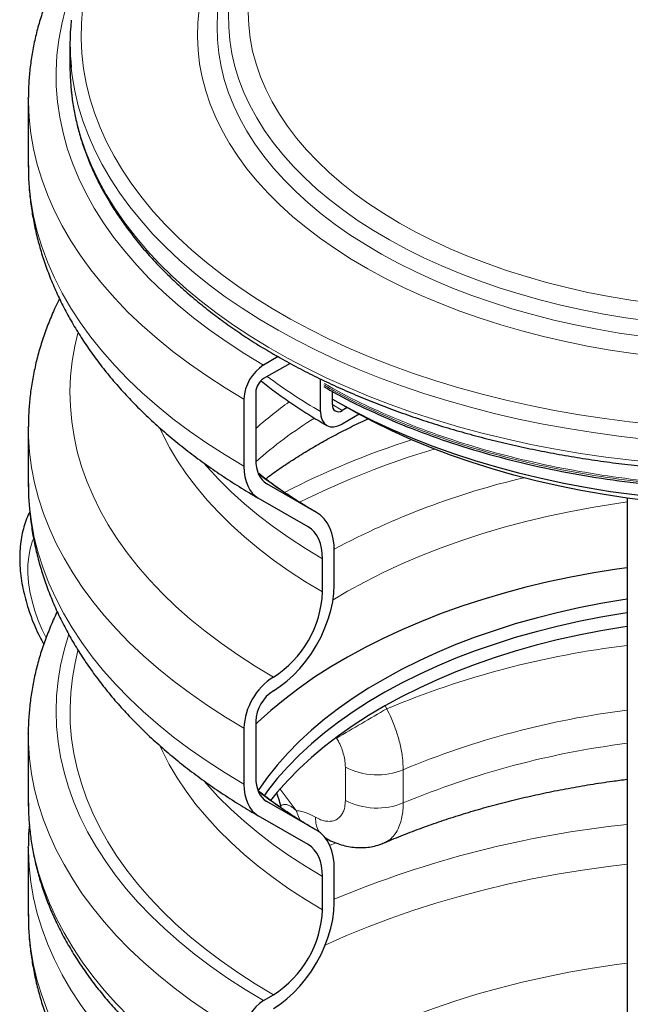
# Model space of a CAD drawing. Units: millimetres. Extents: x 0 to 1277, y 0 to 297.
# Drawn here: x 167 to 189, y 194 to 229 of the extents above; entities that cross this region are included whole.
import ezdxf

# ---------------------------------------------------------------- set-up
doc = ezdxf.new("R2010")
doc.units = ezdxf.units.MM
doc.linetypes.add('SLD-Solid', pattern=[0])

msp = doc.modelspace()

# ---------------------------------------------------------------- linework, layer by layer
at = {"color": 7, "linetype": 'SLD-Solid', "lineweight": 25}
for p, q in [((168.472, 228.269), (168.472, 227.452)), ((166.972, 226.309), (166.972, 226.343)), ((166.972, 226.309), (166.972, 223.888)), ((175.961, 217.017), (175.441, 216.716)), ((176.393, 216.776), (175.441, 216.226)), ((177.491, 215.042), (177.491, 216.213)), ((175.158, 215.737), (175.158, 213.316)), ((177.916, 215.287), (177.916, 215.75)), ((174.734, 215.492), (174.734, 213.071)), ((177.948, 215.472), (178.444, 215.186)), ((178.446, 215.185), (178.269, 215.083)), ((178.876, 214.944), (178.269, 214.593)), ((166.972, 214.469), (166.972, 214.486)), ((166.972, 214.469), (166.972, 212.457)), ((177.344, 211.411), (175.551, 212.446)), ((177.044, 210.891), (175.251, 211.926)), ((188.521, 211.93), (188.521, 135.464)), ((177.562, 208.551), (177.562, 209.747)), ((177.986, 208.796), (177.986, 209.991)), ((175.158, 203.897), (175.158, 201.884)), ((166.972, 203.446), (166.972, 203.458)), ((166.972, 203.446), (166.972, 200.996)), ((174.734, 203.652), (174.734, 201.639)), ((177.344, 199.979), (175.551, 201.015)), ((177.044, 199.46), (175.251, 200.495)), ((166.972, 199.363), (166.972, 199.398)), ((166.972, 199.363), (166.972, 196.943)), ((177.986, 197.364), (177.986, 198.56)), ((177.562, 197.119), (177.562, 198.315)), ((175.441, 193.853), (175.794, 194.057))]:
    msp.add_line(p, q, dxfattribs=at)
at = {"color": 8, "linetype": 'SLD-Solid', "lineweight": 18}
for p, q in [((177.916, 215.292), (178.269, 215.083)), ((168.009, 207.837), (167.997, 207.878)), ((179.876, 204.347), (179.817, 204.448)), ((178.384, 202.247), (178.384, 201.051)), ((180.465, 200.961), (180.465, 202.157)), ((176.614, 200.685), (176.032, 201.459)), ((177.818, 199.435), (178.037, 199.53))]:
    msp.add_line(p, q, dxfattribs=at)
at = {"color": 8, "linetype": 'SLD-Solid', "lineweight": 18, "flags": 128}
for points in [[(176.077, 238.637), (175.431, 238.25), (174.811, 237.849), (174.218, 237.435), (173.653, 237.008), (173.115, 236.569), (172.607, 236.118), (172.129, 235.657), (171.681, 235.186), (171.265, 234.705), (170.88, 234.216), (170.528, 233.718), (170.209, 233.213), (169.923, 232.702), (169.671, 232.184), (169.452, 231.662), (169.269, 231.135), (169.119, 230.604), (169.005, 230.071), (168.926, 229.535), (168.882, 228.998), (168.873, 228.461), (168.9, 227.924), (168.961, 227.387), (169.058, 226.853), (169.19, 226.321), (169.356, 225.792), (169.557, 225.267), (169.792, 224.747), (170.062, 224.232), (170.364, 223.724), (170.7, 223.223), (171.069, 222.729), (171.469, 222.244), (171.901, 221.768), (172.364, 221.302), (172.858, 220.846), (173.38, 220.401), (173.932, 219.968), (174.511, 219.547), (175.118, 219.14), (175.751, 218.745), (176.409, 218.365), (177.092, 218), (177.799, 217.65), (178.527, 217.315), (179.277, 216.997), (180.048, 216.695), (180.838, 216.41), (181.645, 216.143), (182.47, 215.893), (183.311, 215.662), (184.166, 215.45), (185.034, 215.256), (185.914, 215.081), (186.806, 214.925), (187.707, 214.79), (188.616, 214.674), (189.532, 214.577), (190.453, 214.501), (191.379, 214.446), (192.309, 214.41), (193.239, 214.395), (194.17, 214.4), (195.1, 214.425), (196.028, 214.471), (196.952, 214.537), (197.871, 214.623), (198.784, 214.729), (199.689, 214.855), (200.585, 215.001), (201.471, 215.166), (202.346, 215.35), (203.208, 215.554), (204.056, 215.776), (204.888, 216.016), (205.705, 216.274), (206.504, 216.55), (207.284, 216.844), (208.044, 217.154), (208.784, 217.48), (209.501, 217.823), (210.196, 218.181), (210.867, 218.554), (211.513, 218.941), (212.133, 219.342), (212.726, 219.756), (213.291, 220.183), (213.829, 220.622), (214.337, 221.072), (214.815, 221.534), (215.263, 222.005), (215.679, 222.486), (216.064, 222.975), (216.416, 223.473), (216.735, 223.978), (217.021, 224.489), (217.273, 225.006), (217.492, 225.529), (217.675, 226.056), (217.825, 226.586), (217.939, 227.12), (218.018, 227.655), (218.062, 228.192), (218.071, 228.73), (218.044, 229.267), (217.983, 229.803), (217.886, 230.338), (217.754, 230.87), (217.588, 231.399), (217.387, 231.924), (217.152, 232.444), (216.882, 232.958), (216.58, 233.467), (216.244, 233.968), (215.875, 234.461), (215.475, 234.947), (215.043, 235.423), (214.58, 235.889), (214.086, 236.345), (213.564, 236.79), (213.012, 237.223), (212.433, 237.643), (211.826, 238.051), (211.193, 238.445), (210.535, 238.825), (209.852, 239.191), (209.145, 239.541), (208.417, 239.876), (207.667, 240.194), (206.896, 240.496), (206.106, 240.781), (205.299, 241.048), (204.474, 241.297), (203.633, 241.528), (202.778, 241.741), (201.91, 241.935), (201.03, 242.11), (200.138, 242.265), (199.237, 242.401), (198.328, 242.517), (197.412, 242.613), (196.491, 242.689), (195.564, 242.745), (194.635, 242.781), (193.705, 242.796), (192.774, 242.791), (191.844, 242.765), (190.916, 242.72), (189.992, 242.654), (189.073, 242.568), (188.16, 242.462), (187.255, 242.336), (186.359, 242.19), (185.473, 242.025), (184.598, 241.841), (183.736, 241.637), (182.888, 241.415), (182.056, 241.175), (181.239, 240.916), (180.44, 240.64), (179.66, 240.347), (178.9, 240.037), (178.16, 239.71), (177.443, 239.368), (176.748, 239.01), (176.077, 238.637)], [(210.942, 233.899), (210.986, 233.844), (211.316, 233.407), (211.613, 232.963), (211.877, 232.512), (212.107, 232.055), (212.304, 231.593), (212.466, 231.126), (212.593, 230.656), (212.685, 230.183), (212.743, 229.708), (212.765, 229.232), (212.751, 228.756), (212.703, 228.281), (212.619, 227.808), (212.501, 227.336), (212.348, 226.869), (212.16, 226.405), (211.938, 225.947), (211.682, 225.494), (211.393, 225.048), (211.072, 224.61), (210.718, 224.18), (210.333, 223.759), (209.916, 223.348), (209.47, 222.948), (208.995, 222.559), (208.491, 222.182), (207.96, 221.818), (207.403, 221.467), (206.819, 221.131), (206.212, 220.809), (205.581, 220.502), (204.928, 220.211), (204.255, 219.937), (203.561, 219.68), (202.849, 219.439), (202.12, 219.217), (201.376, 219.013), (200.616, 218.827), (199.844, 218.66), (199.06, 218.513), (198.266, 218.385), (197.463, 218.276), (196.653, 218.188), (195.837, 218.119), (195.017, 218.071), (194.193, 218.043), (193.369, 218.035), (192.545, 218.048), (191.722, 218.081), (190.903, 218.134), (190.088, 218.208), (189.279, 218.301), (188.479, 218.415), (187.687, 218.548), (186.906, 218.7), (186.137, 218.872), (185.381, 219.062), (184.64, 219.271), (183.915, 219.498), (183.208, 219.742), (182.519, 220.004), (181.85, 220.283), (181.203, 220.577), (180.578, 220.888), (179.976, 221.214), (179.4, 221.554), (178.849, 221.908), (178.324, 222.275), (177.827, 222.655), (177.359, 223.047), (176.921, 223.45), (176.512, 223.864), (176.135, 224.287), (175.789, 224.719), (175.475, 225.159), (175.195, 225.607), (174.947, 226.061), (174.734, 226.521), (174.555, 226.985), (174.41, 227.454), (174.3, 227.926), (174.226, 228.4), (174.186, 228.875), (174.182, 229.351), (174.212, 229.827), (174.278, 230.301), (174.379, 230.774), (174.515, 231.243), (174.686, 231.709), (174.891, 232.17), (175.13, 232.626), (175.402, 233.075), (175.707, 233.517), (176.045, 233.951), (176.415, 234.377), (176.816, 234.793), (177.247, 235.199), (177.708, 235.593), (178.197, 235.976), (178.715, 236.347), (179.259, 236.704), (179.83, 237.048), (179.83, 237.048)], [(180.33, 236.999), (179.769, 236.661), (179.234, 236.309), (178.727, 235.944), (178.247, 235.566), (177.797, 235.177), (177.376, 234.777), (176.986, 234.366), (176.628, 233.946), (176.301, 233.518), (176.007, 233.082), (175.746, 232.638), (175.519, 232.189), (175.327, 231.734), (175.169, 231.275), (175.045, 230.812), (174.957, 230.347), (174.904, 229.88), (174.886, 229.412), (174.904, 228.944), (174.957, 228.477), (175.045, 228.011), (175.169, 227.549), (175.327, 227.09), (175.519, 226.635), (175.746, 226.186), (176.007, 225.742), (176.301, 225.306), (176.628, 224.877), (176.986, 224.458), (177.376, 224.047), (177.797, 223.647), (178.247, 223.258), (178.727, 222.88), (179.234, 222.515), (179.769, 222.163), (180.33, 221.825), (180.916, 221.501), (181.525, 221.193), (182.158, 220.9), (182.812, 220.623), (183.486, 220.363), (184.179, 220.12), (184.89, 219.895), (185.617, 219.688), (186.36, 219.499), (187.115, 219.33), (187.883, 219.179), (188.662, 219.048), (189.449, 218.937), (190.245, 218.846), (191.046, 218.774), (191.852, 218.723), (192.661, 218.693), (193.472, 218.683), (194.283, 218.693), (195.092, 218.723), (195.898, 218.774), (196.699, 218.846), (197.495, 218.937), (198.282, 219.048), (199.061, 219.179), (199.829, 219.33), (200.584, 219.499), (201.327, 219.688), (202.054, 219.895), (202.765, 220.12), (203.458, 220.363), (204.132, 220.623), (204.786, 220.9), (205.419, 221.193), (206.028, 221.501), (206.614, 221.825), (207.175, 222.163), (207.71, 222.515), (208.217, 222.88), (208.697, 223.258), (209.147, 223.647), (209.568, 224.047), (209.958, 224.458), (210.316, 224.877), (210.643, 225.306), (210.937, 225.742), (211.198, 226.186), (211.424, 226.635), (211.617, 227.09), (211.775, 227.549), (211.899, 228.011), (211.987, 228.477), (212.04, 228.944), (212.058, 229.412), (212.04, 229.88), (211.987, 230.347), (211.899, 230.812), (211.775, 231.275), (211.617, 231.734), (211.424, 232.189), (211.198, 232.638), (210.937, 233.082), (210.735, 233.388)], [(210.68, 234.936), (210.692, 234.924), (211.133, 234.505), (211.544, 234.076), (211.923, 233.638), (212.271, 233.19), (212.586, 232.735), (212.867, 232.272), (213.115, 231.803), (213.33, 231.329), (213.509, 230.849), (213.654, 230.366), (213.765, 229.88), (213.84, 229.392), (213.879, 228.902), (213.884, 228.411), (213.853, 227.921), (213.787, 227.433), (213.685, 226.946), (213.549, 226.462), (213.378, 225.982), (213.172, 225.506), (212.932, 225.035), (212.659, 224.571), (212.353, 224.114), (212.013, 223.664), (211.642, 223.223), (211.239, 222.792), (210.805, 222.37), (210.342, 221.959), (209.849, 221.56), (209.328, 221.173), (208.779, 220.798), (208.204, 220.437), (207.604, 220.091), (206.979, 219.759), (206.33, 219.442), (205.659, 219.141), (204.968, 218.857), (204.256, 218.589), (203.525, 218.339), (202.778, 218.106), (202.014, 217.892), (201.235, 217.696), (200.443, 217.519), (199.639, 217.361), (198.824, 217.223), (198, 217.104), (197.168, 217.005), (196.329, 216.927), (195.486, 216.868), (194.639, 216.83), (193.791, 216.812), (192.941, 216.814), (192.093, 216.837), (191.247, 216.881), (190.404, 216.944), (189.568, 217.028), (188.737, 217.132), (187.915, 217.255), (187.103, 217.399), (186.302, 217.561), (185.513, 217.743), (184.738, 217.944), (183.978, 218.163), (183.234, 218.4), (182.508, 218.654), (181.802, 218.926), (181.115, 219.215), (180.45, 219.52), (179.807, 219.84), (179.188, 220.176), (178.594, 220.526), (178.025, 220.891), (177.483, 221.268), (176.969, 221.658), (176.483, 222.061), (176.027, 222.474), (175.601, 222.899), (175.206, 223.333), (174.843, 223.776), (174.512, 224.227), (174.213, 224.687), (173.948, 225.152), (173.717, 225.624), (173.52, 226.101), (173.358, 226.582), (173.23, 227.067), (173.138, 227.555), (173.08, 228.044), (173.058, 228.534), (173.071, 229.024), (173.12, 229.514), (173.204, 230.002), (173.323, 230.487), (173.476, 230.97), (173.665, 231.448), (173.887, 231.921), (174.144, 232.388), (174.434, 232.849), (174.757, 233.303), (175.112, 233.748), (175.5, 234.184), (175.918, 234.611), (176.367, 235.028), (176.845, 235.433), (177.352, 235.826), (177.887, 236.207), (178.449, 236.575), (179.037, 236.929), (179.037, 236.929)], [(179.535, 236.878), (179.246, 236.708), (178.684, 236.354), (178.148, 235.988), (177.639, 235.609), (177.159, 235.217), (176.707, 234.815), (176.285, 234.401), (175.894, 233.978), (175.534, 233.546), (175.206, 233.105), (174.91, 232.657), (174.648, 232.201), (174.419, 231.74), (174.223, 231.274), (174.062, 230.803), (173.936, 230.329), (173.844, 229.853), (173.787, 229.374), (173.765, 228.894), (173.778, 228.415), (173.826, 227.936), (173.91, 227.459), (174.027, 226.984), (174.18, 226.512), (174.367, 226.045), (174.587, 225.582), (174.842, 225.126), (175.129, 224.675), (175.449, 224.233), (175.801, 223.798), (176.185, 223.373), (176.599, 222.957), (177.043, 222.551), (177.516, 222.157), (178.018, 221.775), (178.547, 221.405), (179.103, 221.048), (179.685, 220.706), (180.29, 220.377), (180.92, 220.064), (181.571, 219.766), (182.244, 219.485), (182.937, 219.22), (183.648, 218.972), (184.377, 218.742), (185.122, 218.529), (185.882, 218.335), (186.656, 218.16), (187.441, 218.004), (188.238, 217.866), (189.043, 217.749), (189.857, 217.651), (190.677, 217.573), (191.502, 217.515), (192.33, 217.477), (193.16, 217.459), (193.991, 217.462), (194.821, 217.485), (195.649, 217.527), (196.473, 217.591), (197.291, 217.674), (198.103, 217.776), (198.906, 217.899), (199.7, 218.041), (200.483, 218.202), (201.253, 218.382), (202.009, 218.581), (202.75, 218.798), (203.475, 219.032), (204.182, 219.285), (204.87, 219.554), (205.537, 219.839), (206.184, 220.141), (206.807, 220.458), (207.407, 220.79)], [(168.995, 231.254), (168.951, 231.165), (168.703, 230.625), (168.491, 230.08), (168.314, 229.53), (168.174, 228.977), (168.071, 228.421), (168.004, 227.863), (167.974, 227.304), (167.98, 226.745), (168.024, 226.187), (168.104, 225.63), (168.221, 225.075), (168.374, 224.523), (168.563, 223.975), (168.788, 223.431), (169.049, 222.892), (169.345, 222.36), (169.676, 221.835), (170.041, 221.317), (170.44, 220.808), (170.872, 220.307), (171.337, 219.817), (171.834, 219.337), (172.361, 218.868), (172.92, 218.411), (173.508, 217.967), (174.124, 217.536), (174.769, 217.119), (175.441, 216.716)], [(218.428, 227.416), (218.372, 226.981), (218.271, 226.441), (218.134, 225.904), (217.963, 225.37), (217.756, 224.84), (217.516, 224.315), (217.241, 223.796), (216.933, 223.283), (216.591, 222.777), (216.217, 222.279), (215.811, 221.789), (215.373, 221.309), (214.904, 220.838), (214.405, 220.378), (213.876, 219.929), (213.318, 219.492), (212.732, 219.067), (212.119, 218.656), (211.479, 218.257), (210.814, 217.873), (210.124, 217.504), (209.411, 217.15), (208.675, 216.812), (207.918, 216.49), (207.141, 216.185), (206.343, 215.896), (205.528, 215.626), (204.696, 215.373), (203.848, 215.138), (202.985, 214.922), (202.108, 214.725), (201.22, 214.547), (200.32, 214.389), (199.411, 214.25), (198.493, 214.131), (197.569, 214.032), (196.638, 213.953), (195.703, 213.894), (194.765, 213.856), (193.825, 213.838), (192.884, 213.841), (191.944, 213.864), (191.007, 213.907), (190.073, 213.971), (189.144, 214.054), (188.221, 214.159), (187.305, 214.283), (186.398, 214.426), (185.501, 214.59), (184.615, 214.773), (183.742, 214.974), (182.883, 215.195), (182.038, 215.434), (181.21, 215.692), (180.399, 215.967), (179.607, 216.259), (178.834, 216.569), (178.083, 216.895), (177.352, 217.237), (176.645, 217.595), (175.961, 217.968), (175.303, 218.356), (174.67, 218.757), (174.063, 219.172), (173.484, 219.6), (172.933, 220.04), (172.412, 220.492), (171.92, 220.955), (171.459, 221.428), (171.029, 221.911), (170.63, 222.403), (170.264, 222.903), (169.931, 223.411), (169.631, 223.925), (169.365, 224.446), (169.133, 224.972), (168.935, 225.503), (168.772, 226.038), (168.645, 226.576), (168.552, 227.116), (168.516, 227.415)], [(168.517, 226.583), (168.519, 226.57), (168.594, 226.029), (168.704, 225.49), (168.85, 224.954), (169.03, 224.421), (169.245, 223.892), (169.494, 223.368), (169.777, 222.851), (170.093, 222.339), (170.443, 221.835), (170.825, 221.339), (171.24, 220.852), (171.685, 220.374), (172.162, 219.906), (172.669, 219.448), (173.205, 219.002), (173.77, 218.568), (174.363, 218.147), (174.983, 217.738), (175.629, 217.344), (176.3, 216.963), (176.996, 216.598), (177.715, 216.248), (178.456, 215.913), (179.218, 215.596), (180.001, 215.294), (180.803, 215.01), (181.622, 214.744), (182.459, 214.496), (183.311, 214.266), (184.177, 214.055), (185.057, 213.862), (185.948, 213.689), (186.85, 213.535), (187.762, 213.402), (188.681, 213.287), (189.608, 213.193), (190.539, 213.12), (191.475, 213.066), (192.414, 213.033), (193.354, 213.02), (194.295, 213.028), (195.234, 213.056), (196.171, 213.104), (197.104, 213.173), (198.032, 213.262), (198.953, 213.371), (199.867, 213.5), (200.771, 213.649), (201.666, 213.817), (202.548, 214.005), (203.418, 214.211), (204.274, 214.437), (205.114, 214.68), (205.938, 214.942), (206.744, 215.222), (207.532, 215.519), (208.299, 215.832), (209.046, 216.163), (209.771, 216.509), (210.472, 216.87), (211.15, 217.247)], [(174.734, 215.492), (174.053, 215.899), (173.399, 216.321), (172.773, 216.757), (172.175, 217.205), (171.606, 217.666), (171.067, 218.139), (170.559, 218.623), (170.082, 219.118), (169.637, 219.622), (169.225, 220.136), (168.846, 220.658), (168.501, 221.188), (168.19, 221.725), (167.913, 222.268), (167.672, 222.816), (167.466, 223.37), (167.295, 223.927), (167.16, 224.488), (167.062, 225.051), (166.999, 225.616), (166.973, 226.182), (166.972, 226.309)], [(166.972, 223.888), (166.973, 223.761), (166.999, 223.196), (167.062, 222.631), (167.16, 222.067), (167.295, 221.507), (167.466, 220.949), (167.672, 220.396), (167.913, 219.847), (168.19, 219.304), (168.501, 218.767), (168.846, 218.238), (169.225, 217.715), (169.637, 217.202), (170.082, 216.697), (170.559, 216.203), (171.067, 215.719), (171.606, 215.246), (172.175, 214.785), (172.773, 214.336), (173.399, 213.9), (174.053, 213.479), (174.734, 213.071)], [(175.794, 205.489), (175.142, 205.88), (174.515, 206.285), (173.915, 206.704), (173.343, 207.135), (172.799, 207.578), (172.285, 208.033), (171.8, 208.499), (171.347, 208.975), (170.924, 209.46), (170.534, 209.955), (170.176, 210.457), (169.851, 210.967), (169.56, 211.483), (169.302, 212.006), (169.079, 212.533), (168.89, 213.065), (168.736, 213.601), (168.617, 214.14), (168.534, 214.681), (168.485, 215.224), (168.472, 215.767), (168.495, 216.31), (168.553, 216.852), (168.646, 217.393), (168.757, 217.867)], [(174.734, 203.652), (174.065, 204.052), (173.422, 204.466), (172.805, 204.894), (172.216, 205.334), (171.654, 205.786), (171.122, 206.25), (170.619, 206.724), (170.146, 207.209), (169.705, 207.703), (169.294, 208.207), (168.916, 208.718), (168.57, 209.237), (168.257, 209.763), (167.977, 210.296), (167.731, 210.834), (167.519, 211.376), (167.342, 211.923), (167.199, 212.473), (167.09, 213.026), (167.017, 213.58), (166.978, 214.136), (166.972, 214.469)], [(171.708, 214.44), (171.8, 214.244), (172.056, 213.753), (172.345, 213.268), (172.667, 212.79), (173.021, 212.32), (173.407, 211.858), (173.825, 211.405), (174.273, 210.963), (174.751, 210.53), (175.258, 210.109), (175.794, 209.7), (176.357, 209.304), (176.947, 208.92), (177.562, 208.551)], [(177.562, 209.747), (176.947, 210.116), (176.357, 210.5), (175.794, 210.896), (175.258, 211.305), (174.751, 211.726), (174.273, 212.158), (173.825, 212.601), (173.407, 213.054), (173.295, 213.183)], [(166.972, 212.457), (166.976, 212.187), (167.011, 211.628), (167.081, 211.07), (167.187, 210.514), (167.327, 209.961), (167.503, 209.411), (167.713, 208.865), (167.958, 208.324), (168.236, 207.788), (168.549, 207.259), (168.894, 206.736), (169.273, 206.221), (169.684, 205.715), (170.127, 205.218), (170.601, 204.73), (171.105, 204.252), (171.64, 203.786), (172.203, 203.331), (172.795, 202.888), (173.415, 202.459), (174.061, 202.042), (174.734, 201.639)], [(177.943, 208.272), (178.463, 208.577), (179.093, 208.921), (179.746, 209.249), (180.422, 209.562), (181.119, 209.859), (181.836, 210.14), (182.573, 210.403), (183.327, 210.649), (184.098, 210.877), (184.884, 211.087), (185.684, 211.278), (186.498, 211.451), (187.322, 211.604), (188.157, 211.738), (188.521, 211.79)], [(167.156, 210.457), (167.114, 210.35), (167.037, 210.097), (166.986, 209.822), (166.959, 209.529), (166.958, 209.219), (166.983, 208.896), (167.032, 208.563), (167.107, 208.222), (167.205, 207.877), (167.327, 207.53), (167.471, 207.185), (167.609, 206.899)], [(168.424, 207.02), (168.417, 206.999), (168.257, 206.456), (168.132, 205.911), (168.043, 205.363), (167.99, 204.813), (167.972, 204.262), (167.99, 203.712), (168.043, 203.162), (168.132, 202.614), (168.257, 202.068), (168.417, 201.526), (168.611, 200.987), (168.841, 200.452), (169.105, 199.923), (169.403, 199.4), (169.735, 198.884), (170.1, 198.376), (170.497, 197.875), (170.927, 197.384), (171.388, 196.902), (171.881, 196.43), (172.403, 195.97), (172.955, 195.521), (173.535, 195.084), (174.144, 194.66), (174.779, 194.25), (175.441, 193.853)], [(175.794, 194.057), (175.14, 194.45), (174.511, 194.856), (173.909, 195.276), (173.336, 195.709), (172.791, 196.154), (172.275, 196.61), (171.79, 197.078), (171.336, 197.555), (170.913, 198.043), (170.522, 198.539), (170.164, 199.043), (169.839, 199.555), (169.548, 200.073), (169.292, 200.597), (169.069, 201.127), (168.881, 201.661), (168.729, 202.199), (168.612, 202.739), (168.53, 203.282), (168.483, 203.827), (168.473, 204.371), (168.498, 204.916), (168.558, 205.46), (168.654, 206.002), (168.758, 206.439)], [(174.734, 192.628), (174.065, 193.029), (173.422, 193.443), (172.805, 193.87), (172.216, 194.31), (171.654, 194.763), (171.122, 195.226), (170.619, 195.701), (170.147, 196.185), (169.705, 196.68), (169.294, 197.183), (168.916, 197.694), (168.57, 198.214), (168.257, 198.74), (167.977, 199.272), (167.731, 199.81), (167.519, 200.352), (167.342, 200.899), (167.199, 201.449), (167.09, 202.002), (167.017, 202.556), (166.978, 203.112), (166.972, 203.446)], [(171.701, 203.023), (171.786, 202.843), (172.04, 202.349), (172.329, 201.861), (172.651, 201.381), (173.005, 200.908), (173.392, 200.444), (173.81, 199.989), (174.26, 199.543), (174.739, 199.109), (175.248, 198.686), (175.786, 198.275), (176.351, 197.876), (176.944, 197.491), (177.562, 197.119)], [(177.562, 198.315), (176.944, 198.686), (176.351, 199.072), (175.786, 199.47), (175.248, 199.882), (174.739, 200.305), (174.26, 200.739), (173.81, 201.184), (173.392, 201.639), (173.3, 201.745)], [(166.972, 200.996), (166.978, 200.663), (167.017, 200.107), (167.09, 199.552), (167.199, 198.999), (167.342, 198.449), (167.519, 197.903), (167.731, 197.36), (167.977, 196.822), (168.257, 196.29), (168.57, 195.764), (168.916, 195.245), (169.294, 194.733), (169.705, 194.23), (170.147, 193.736), (170.619, 193.251), (171.122, 192.777), (171.654, 192.313), (172.216, 191.861), (172.805, 191.421), (173.422, 190.993), (174.065, 190.579), (174.734, 190.179)], [(176.614, 200.685), (176.693, 200.472), (176.772, 200.32)], [(174.734, 188.546), (174.053, 188.953), (173.399, 189.375), (172.773, 189.811), (172.175, 190.259), (171.606, 190.72), (171.067, 191.193), (170.559, 191.677), (170.082, 192.172), (169.637, 192.677), (169.225, 193.19), (168.846, 193.712), (168.501, 194.242), (168.19, 194.779), (167.913, 195.322), (167.672, 195.871), (167.466, 196.424), (167.295, 196.982), (167.16, 197.542), (167.062, 198.105), (166.999, 198.67), (166.973, 199.236), (166.972, 199.363)], [(177.66, 195.848), (177.676, 195.855), (178.428, 196.188), (179.201, 196.505), (179.994, 196.804), (180.807, 197.086), (181.636, 197.351), (182.483, 197.597), (183.344, 197.826), (184.22, 198.035), (185.109, 198.225), (186.01, 198.396), (186.921, 198.547), (187.841, 198.679), (188.521, 198.763)], [(166.972, 196.943), (166.973, 196.816), (166.999, 196.25), (167.062, 195.685), (167.16, 195.122), (167.295, 194.561), (167.466, 194.003), (167.672, 193.45), (167.913, 192.901), (168.19, 192.358), (168.501, 191.821), (168.846, 191.292), (169.225, 190.77), (169.637, 190.256), (170.082, 189.752), (170.559, 189.257), (171.067, 188.773), (171.606, 188.3), (172.175, 187.839), (172.773, 187.39), (173.399, 186.955), (174.053, 186.533), (174.734, 186.125)], [(188.521, 195.196), (188.148, 195.147), (187.281, 195.016), (186.424, 194.866), (185.578, 194.697), (184.744, 194.508), (183.923, 194.301), (183.117, 194.075), (182.328, 193.832), (181.555, 193.57), (180.801, 193.291), (180.066, 192.996), (179.352, 192.684), (178.659, 192.356), (177.99, 192.012), (177.642, 191.823)]]:
    msp.add_lwpolyline(points, dxfattribs=at)
at = {"color": 7, "linetype": 'SLD-Solid', "lineweight": 25, "flags": 128}
for points in [[(168.472, 227.452), (168.479, 227.113), (168.517, 226.583)], [(177.916, 215.491), (178.107, 215.382), (178.747, 215.034), (179.41, 214.701), (180.095, 214.384), (180.802, 214.084), (181.529, 213.799), (182.276, 213.532), (183.04, 213.282), (183.821, 213.05), (184.618, 212.836), (185.428, 212.641), (186.252, 212.465), (187.087, 212.307), (187.932, 212.17), (188.787, 212.052), (189.648, 211.953), (190.516, 211.875), (191.389, 211.817), (192.265, 211.779), (193.143, 211.761), (194.021, 211.763), (194.898, 211.786), (195.774, 211.829), (196.645, 211.893), (197.512, 211.976), (198.372, 212.079), (199.224, 212.202), (200.067, 212.345), (200.899, 212.507), (201.719, 212.688), (202.527, 212.888), (203.319, 213.106), (204.096, 213.343), (204.856, 213.597), (205.598, 213.869), (206.321, 214.157), (207.022, 214.462), (207.702, 214.783), (208.36, 215.12), (208.871, 215.401)], [(177.491, 215.042), (177.506, 214.876), (177.551, 214.733), (177.622, 214.619), (177.719, 214.539), (177.837, 214.495), (177.972, 214.49), (178.117, 214.523), (178.269, 214.593)], [(208.498, 215.185), (207.873, 214.838), (207.223, 214.507), (206.551, 214.191), (205.857, 213.891), (205.142, 213.608), (204.408, 213.341), (203.656, 213.093), (202.887, 212.862), (202.102, 212.649), (201.303, 212.455), (200.49, 212.28), (199.666, 212.125), (198.832, 211.989), (197.989, 211.872), (197.138, 211.776), (196.281, 211.7), (195.42, 211.644), (194.555, 211.608), (193.689, 211.593), (192.822, 211.598), (191.956, 211.623), (191.093, 211.669), (190.233, 211.735), (189.379, 211.822), (188.532, 211.928), (187.693, 212.054), (186.864, 212.2), (186.046, 212.366), (185.24, 212.55), (184.448, 212.753), (183.671, 212.975), (182.91, 213.215), (182.166, 213.472), (181.442, 213.747), (180.737, 214.039), (180.054, 214.347), (179.393, 214.671), (178.756, 215.01), (178.444, 215.186)], [(175.158, 213.316), (175.164, 213.168), (175.184, 213.028), (175.216, 212.899), (175.26, 212.781), (175.317, 212.676), (175.384, 212.585), (175.463, 212.508), (175.551, 212.446)], [(174.734, 213.071), (174.742, 212.876), (174.768, 212.692), (174.81, 212.522), (174.868, 212.368), (174.942, 212.229), (175.032, 212.109), (175.135, 212.008), (175.251, 211.926)], [(177.986, 209.991), (177.976, 210.234), (177.944, 210.461), (177.892, 210.672), (177.819, 210.864), (177.728, 211.035), (177.617, 211.185), (177.489, 211.31), (177.344, 211.411)], [(177.562, 209.747), (177.554, 209.942), (177.528, 210.125), (177.486, 210.295), (177.428, 210.45), (177.353, 210.588), (177.264, 210.709), (177.161, 210.81), (177.044, 210.891)], [(188.521, 209.422), (188.157, 209.37), (187.322, 209.236), (186.498, 209.083), (185.684, 208.91), (184.884, 208.719), (184.098, 208.509), (183.327, 208.281), (182.573, 208.035), (181.836, 207.772), (181.119, 207.491), (180.422, 207.194), (179.746, 206.881), (179.093, 206.553), (178.463, 206.21), (177.858, 205.852), (177.278, 205.48), (176.725, 205.095), (176.2, 204.697), (175.703, 204.288), (175.235, 203.867), (175.158, 203.794)], [(175.794, 204.999), (176.04, 205.157), (176.282, 205.344), (176.518, 205.559), (176.745, 205.799), (176.961, 206.06), (177.161, 206.34), (177.344, 206.635), (177.508, 206.941), (177.65, 207.255), (177.769, 207.572), (177.863, 207.889), (177.931, 208.201), (177.973, 208.504), (177.986, 208.796)], [(188.521, 208.292), (188.371, 208.269), (187.573, 208.133), (186.785, 207.978), (186.01, 207.804), (185.248, 207.61), (184.501, 207.399), (183.77, 207.168), (183.057, 206.921), (182.363, 206.655), (181.689, 206.373), (181.037, 206.075), (180.407, 205.761), (179.802, 205.431), (179.221, 205.087), (178.666, 204.729), (178.138, 204.358), (177.638, 203.974), (177.166, 203.577), (176.725, 203.17), (176.314, 202.752), (175.934, 202.325), (175.586, 201.888), (175.271, 201.444), (175.237, 201.392)], [(188.521, 207.802), (188.371, 207.779), (187.573, 207.643), (186.785, 207.488), (186.01, 207.314), (185.248, 207.12), (184.501, 206.909), (183.77, 206.678), (183.057, 206.431), (182.363, 206.165), (181.689, 205.883), (181.037, 205.585), (180.407, 205.271), (179.802, 204.941), (179.221, 204.597), (178.666, 204.239), (178.138, 203.868), (177.638, 203.484), (177.166, 203.088), (176.725, 202.68), (176.314, 202.262), (175.934, 201.835), (175.586, 201.398), (175.455, 201.22)], [(188.521, 207.802), (188.371, 207.779), (187.573, 207.643), (186.785, 207.488), (186.01, 207.314), (185.248, 207.12), (184.501, 206.909), (183.77, 206.678), (183.057, 206.431), (182.363, 206.165), (181.689, 205.883), (181.037, 205.585), (180.407, 205.271), (179.802, 204.941), (179.221, 204.597), (178.666, 204.239), (178.138, 203.868), (177.638, 203.484), (177.166, 203.088), (176.725, 202.68), (176.314, 202.262), (175.934, 201.835), (175.586, 201.398), (175.455, 201.22)], [(188.521, 207.312), (188.371, 207.289), (187.573, 207.153), (186.785, 206.998), (186.01, 206.824), (185.248, 206.631), (184.501, 206.419), (183.77, 206.189), (183.057, 205.941), (182.363, 205.675), (181.689, 205.393), (181.037, 205.095), (180.407, 204.781), (179.802, 204.451), (179.221, 204.107), (178.666, 203.749), (178.138, 203.378), (177.638, 202.994), (177.166, 202.598), (176.725, 202.19), (176.314, 201.773), (175.934, 201.345), (175.694, 201.049)], [(174.734, 201.639), (174.742, 201.444), (174.768, 201.261), (174.81, 201.091), (174.868, 200.936), (174.942, 200.798), (175.032, 200.677), (175.135, 200.576), (175.251, 200.495)], [(175.158, 201.884), (175.164, 201.736), (175.184, 201.597), (175.216, 201.467), (175.26, 201.35), (175.317, 201.245), (175.384, 201.153), (175.463, 201.076), (175.551, 201.015)], [(177.986, 198.56), (177.976, 198.802), (177.944, 199.029), (177.892, 199.24), (177.819, 199.432), (177.728, 199.604), (177.617, 199.753), (177.489, 199.879), (177.344, 199.979)], [(177.562, 198.315), (177.554, 198.51), (177.528, 198.694), (177.486, 198.864), (177.428, 199.019), (177.353, 199.157), (177.264, 199.277), (177.161, 199.378), (177.044, 199.46)], [(175.794, 193.567), (176.04, 193.725), (176.282, 193.912), (176.518, 194.127), (176.745, 194.367), (176.961, 194.629), (177.161, 194.909), (177.344, 195.204), (177.508, 195.51), (177.65, 195.823), (177.769, 196.141), (177.863, 196.457), (177.931, 196.769), (177.973, 197.073), (177.986, 197.364)]]:
    msp.add_lwpolyline(points, dxfattribs=at)
at = {"color": 7, "linetype": 'SLD-Solid', "lineweight": 25}
for centre, radius, start, end in [((176.822, 228.269), 8.35, 174.1325, 185.8676), ((176.269, 215.422), 1.537, 122.6055, 177.3945), ((175.772, 215.709), 0.615, 122.6055, 177.3945), ((178.131, 215.252), 0.218, 170.786, 309.2033), ((173.735, 208.719), 3.831, 302.5202, 357.4798), ((177.02, 203.556), 2.288, 122.3869, 177.6131), ((176.54, 203.834), 1.383, 122.6055, 177.3945), ((173.735, 197.288), 3.831, 302.5202, 357.4798), ((176.269, 192.559), 1.537, 122.6055, 177.3945)]:
    msp.add_arc(centre, radius, start, end, dxfattribs=at)
at = {"color": 8, "linetype": 'SLD-Solid', "lineweight": 18}
for centre, radius, start, end in [((187.015, 231.633), 19.13, 233.2628, 240.1427), ((185.785, 202.323), 16.111, 125.7892, 131.2717), ((186.343, 200.429), 17.004, 122.2509, 131.1228), ((189.944, 185.355), 30.103, 107.7467, 117.1835), ((190.443, 184.193), 30.802, 106.7202, 116.4184), ((186.894, 228.056), 19.19, 232.6485, 240.1554), ((191.117, 185.518), 27.862, 103.0826, 118.1201), ((192.415, 174.35), 32.512, 96.8778, 112.686), ((318.041, -34.774), 276.168, 120.01968, 120.45332), ((192.462, 173.288), 31.262, 97.2409, 112.5648), ((192.449, 172.139), 31.214, 97.2289, 112.5768), ((179.522, 204.458), 2.487, 242.7611, 292.2881), ((186.898, 216.629), 19.196, 232.6496, 240.1543), ((179.522, 203.262), 2.487, 242.7611, 292.2881), ((178.291, 200.401), 0.98, 177.4336, 209.527), ((192.397, 163.049), 37.34, 95.9581, 112.7019)]:
    msp.add_arc(centre, radius, start, end, dxfattribs=at)
at = {"color": 7, "linetype": 'SLD-Solid', "lineweight": 25}
for points, knots in [([(170.997, 234.68), (170.941, 234.628), (170.719, 234.422), (170.359, 234.05), (169.918, 233.566), (169.508, 233.072), (169.126, 232.569), (168.775, 232.059), (168.454, 231.541), (168.163, 231.017), (167.904, 230.487), (167.676, 229.953), (167.48, 229.414), (167.315, 228.872), (167.182, 228.327), (167.081, 227.781), (167.013, 227.233), (166.976, 226.755), (166.976, 226.459), (166.976, 226.346)], [0, 0, 0, 0, 0.021541, 0.085294, 0.148968, 0.212541, 0.275991, 0.339298, 0.40244, 0.465399, 0.528159, 0.590711, 0.653051, 0.715185, 0.777123, 0.838887, 0.900505, 0.962011, 1, 1, 1, 1]), ([(168.523, 226.556), (168.53, 226.476), (168.554, 226.222), (168.628, 225.797), (168.742, 225.28), (168.89, 224.766), (169.068, 224.256), (169.278, 223.75), (169.518, 223.248), (169.788, 222.751), (170.089, 222.26), (170.42, 221.776), (170.78, 221.299), (171.169, 220.83), (171.586, 220.369), (172.032, 219.918), (172.504, 219.476), (173.004, 219.044), (173.529, 218.624), (174.08, 218.215), (174.655, 217.817), (175.254, 217.432), (175.876, 217.06), (176.52, 216.702), (177.186, 216.357), (177.872, 216.026), (178.578, 215.71), (179.302, 215.408), (180.044, 215.123), (180.803, 214.852), (181.578, 214.598), (182.368, 214.36), (183.172, 214.139), (183.988, 213.934), (184.817, 213.746), (185.656, 213.576), (186.506, 213.423), (187.363, 213.288), (188.229, 213.171), (189.101, 213.072), (189.979, 212.99), (190.861, 212.927), (191.746, 212.883), (192.634, 212.856), (193.522, 212.848), (194.41, 212.858), (195.298, 212.887), (196.183, 212.934), (197.064, 212.999), (197.941, 213.082), (198.813, 213.183), (199.677, 213.303), (200.534, 213.44), (201.382, 213.594), (202.221, 213.767), (203.048, 213.956), (203.863, 214.163), (204.665, 214.386), (205.453, 214.626), (206.227, 214.882), (206.984, 215.154), (207.724, 215.441), (208.446, 215.744), (209.15, 216.062), (209.834, 216.395), (210.474, 216.728), (210.877, 216.956), (211.067, 217.064)], [0, 0, 0, 0, 0.007073, 0.022397, 0.037731, 0.053081, 0.068449, 0.083839, 0.099253, 0.11469, 0.130151, 0.145634, 0.161136, 0.176657, 0.192193, 0.207742, 0.223302, 0.23887, 0.254445, 0.270024, 0.285606, 0.30119, 0.316774, 0.332359, 0.347942, 0.363524, 0.379104, 0.394682, 0.410257, 0.425831, 0.441403, 0.456972, 0.472539, 0.488104, 0.503668, 0.519229, 0.534789, 0.550347, 0.565905, 0.581461, 0.597016, 0.61257, 0.628124, 0.643678, 0.659231, 0.674784, 0.690337, 0.705891, 0.721445, 0.737, 0.752556, 0.768112, 0.78367, 0.799229, 0.81479, 0.830353, 0.845917, 0.861484, 0.877052, 0.892624, 0.908197, 0.923773, 0.939352, 0.954933, 0.970516, 0.986102, 1, 1, 1, 1]), ([(166.975, 223.889), (166.975, 223.739), (166.977, 223.397), (167.017, 222.864), (167.088, 222.291), (167.192, 221.72), (167.326, 221.152), (167.492, 220.587), (167.689, 220.027), (167.917, 219.471), (168.176, 218.92), (168.466, 218.375), (168.786, 217.836), (169.138, 217.304), (169.52, 216.781), (169.931, 216.265), (170.373, 215.759), (170.843, 215.263), (171.342, 214.779), (171.868, 214.305), (172.422, 213.845), (173.001, 213.397), (173.605, 212.963), (174.234, 212.543), (174.785, 212.199), (175.13, 211.997), (175.252, 211.926)], [0, 0, 0, 0, 0.032009, 0.072973, 0.113957, 0.15501, 0.196179, 0.237508, 0.279036, 0.320795, 0.362811, 0.405104, 0.447681, 0.490546, 0.533693, 0.577106, 0.620768, 0.664653, 0.708733, 0.75298, 0.797364, 0.841856, 0.88643, 0.931062, 0.975731, 1, 1, 1, 1]), ([(168.095, 219.103), (168.031, 218.974), (167.879, 218.666), (167.675, 218.171), (167.478, 217.622), (167.313, 217.07), (167.181, 216.515), (167.08, 215.958), (167.012, 215.401), (166.976, 214.911), (166.976, 214.606), (166.976, 214.488)], [0, 0, 0, 0, 0.087552, 0.208706, 0.329282, 0.449303, 0.568808, 0.687857, 0.806528, 0.924911, 1, 1, 1, 1]), ([(175.346, 216.15), (175.509, 216.022), (175.845, 215.758), (176.383, 215.375), (176.953, 214.998), (177.404, 214.722), (177.663, 214.571), (177.719, 214.539)], [0, 0, 0, 0, 0.224148, 0.460736, 0.697464, 0.934267, 1, 1, 1, 1]), ([(177.607, 215.944), (177.724, 215.874), (178.234, 215.569), (179.233, 215.081), (180.595, 214.486), (182.047, 213.956), (183.565, 213.489), (185.148, 213.091), (186.773, 212.765), (188.425, 212.514), (190.09, 212.338), (191.773, 212.234), (193.477, 212.204), (195.198, 212.249), (196.921, 212.372), (198.62, 212.57), (200.284, 212.843), (201.896, 213.186), (203.452, 213.597), (204.948, 214.073), (206.378, 214.614), (207.576, 215.145), (208.556, 215.642), (209.288, 216.04), (209.713, 216.314), (209.893, 216.429)], [0, 0, 0, 0, 0.014117, 0.061318, 0.109196, 0.156806, 0.204608, 0.252631, 0.300734, 0.347918, 0.394905, 0.441656, 0.488635, 0.536672, 0.584776, 0.632801, 0.680607, 0.728215, 0.775233, 0.822431, 0.869674, 0.916826, 0.947336, 0.977716, 1, 1, 1, 1]), ([(175.511, 212.617), (175.548, 212.646), (175.735, 212.79), (176.098, 213.043), (176.6, 213.377), (177.129, 213.702), (177.681, 214.018), (178.257, 214.325), (178.764, 214.579), (179.088, 214.726), (179.203, 214.779)], [0, 0, 0, 0, 0.0362861, 0.1830796, 0.329858, 0.4766743, 0.6235839, 0.7706278, 0.9178361, 1, 1, 1, 1]), ([(177.344, 211.411), (177.249, 211.466), (176.973, 211.628), (176.532, 211.902), (176.034, 212.235), (175.61, 212.537), (175.363, 212.73), (175.265, 212.807)], [0, 0, 0, 0, 0.125022, 0.36384, 0.602397, 0.840792, 1, 1, 1, 1]), ([(166.976, 212.456), (166.975, 212.381), (166.971, 212.114), (166.999, 211.655), (167.057, 211.081), (167.148, 210.509), (167.271, 209.94), (167.424, 209.374), (167.609, 208.812), (167.825, 208.254), (168.072, 207.701), (168.35, 207.154), (168.658, 206.612), (168.998, 206.078), (169.368, 205.551), (169.768, 205.032), (170.198, 204.522), (170.658, 204.023), (171.146, 203.533), (171.661, 203.056), (172.204, 202.59), (172.774, 202.137), (173.368, 201.698), (173.987, 201.272), (174.614, 200.87), (175.044, 200.617), (175.252, 200.495)], [0, 0, 0, 0, 0.0160514, 0.0570234, 0.0979975, 0.1390218, 0.1801444, 0.2214105, 0.2628608, 0.3045307, 0.3464488, 0.3886365, 0.4311069, 0.473865, 0.5169076, 0.5602238, 0.6037961, 0.6476018, 0.6916141, 0.7358043, 0.7801426, 0.8246001, 0.8691495, 0.9137658, 0.958427, 1, 1, 1, 1]), ([(167.026, 211.429), (167.018, 211.414), (166.963, 211.315), (166.883, 211.114), (166.789, 210.825), (166.721, 210.515), (166.677, 210.189), (166.659, 209.848), (166.666, 209.496), (166.699, 209.135), (166.756, 208.769), (166.837, 208.4), (166.941, 208.03), (167.066, 207.662), (167.213, 207.297), (167.365, 206.964), (167.477, 206.756), (167.526, 206.665)], [0, 0, 0, 0, 0.011365, 0.078409, 0.147003, 0.21711, 0.288519, 0.360899, 0.433875, 0.507115, 0.580317, 0.653358, 0.726189, 0.79881, 0.871247, 0.943548, 1, 1, 1, 1]), ([(168.011, 207.837), (168.006, 207.829), (167.912, 207.645), (167.756, 207.281), (167.546, 206.744), (167.37, 206.203), (167.226, 205.659), (167.114, 205.113), (167.032, 204.566), (166.986, 204.018), (166.967, 203.649), (166.972, 203.462), (166.972, 203.459)], [0, 0, 0, 0, 0.006007, 0.131277, 0.256126, 0.380555, 0.504583, 0.628247, 0.751595, 0.874694, 0.997619, 1, 1, 1, 1]), ([(179.783, 199.524), (179.822, 199.541), (180.073, 199.65), (180.551, 199.843), (181.225, 200.098), (181.918, 200.339), (182.628, 200.567), (183.355, 200.781), (184.097, 200.98), (184.853, 201.165), (185.623, 201.334), (186.405, 201.488), (187.198, 201.625), (187.904, 201.734), (188.348, 201.789), (188.521, 201.811)], [0, 0, 0, 0, 0.015291, 0.099322, 0.183459, 0.267712, 0.352081, 0.436559, 0.521144, 0.605827, 0.690604, 0.775466, 0.860406, 0.945416, 1, 1, 1, 1]), ([(177.344, 199.979), (177.249, 200.035), (176.973, 200.196), (176.532, 200.47), (176.034, 200.804), (175.61, 201.106), (175.363, 201.299), (175.265, 201.376)], [0, 0, 0, 0, 0.125022, 0.36384, 0.602397, 0.840792, 1, 1, 1, 1]), ([(176.078, 200.777), (176.058, 200.864), (176.015, 201.042), (175.95, 201.217), (175.916, 201.307)], [0, 0, 0, 0, 0.484024, 1, 1, 1, 1]), ([(166.972, 201.006), (166.975, 200.828), (166.98, 200.467), (167.028, 199.925), (167.105, 199.38), (167.214, 198.836), (167.354, 198.296), (167.525, 197.758), (167.728, 197.224), (167.961, 196.695), (168.226, 196.17), (168.521, 195.651), (168.846, 195.139), (169.201, 194.633), (169.586, 194.135), (170, 193.646), (170.443, 193.165), (170.914, 192.695), (171.412, 192.234), (171.937, 191.784), (172.488, 191.346), (173.064, 190.92), (173.665, 190.507), (174.288, 190.106), (174.723, 189.849), (174.941, 189.721)], [0, 0, 0, 0, 0.041526, 0.084114, 0.126722, 0.16938, 0.212114, 0.254947, 0.297899, 0.340982, 0.384204, 0.427568, 0.471071, 0.514707, 0.558465, 0.602333, 0.646298, 0.690344, 0.734459, 0.778628, 0.822839, 0.86708, 0.911343, 0.955618, 1, 1, 1, 1]), ([(167.01, 200.189), (166.997, 200.039), (166.975, 199.776), (166.976, 199.513), (166.976, 199.4)], [0, 0, 0, 0, 0.570829, 1, 1, 1, 1]), ([(177.643, 199.714), (177.651, 199.709), (177.739, 199.653), (177.915, 199.571), (178.169, 199.47), (178.426, 199.401), (178.682, 199.359), (178.937, 199.347), (179.187, 199.361), (179.44, 199.407), (179.639, 199.462), (179.751, 199.514), (179.781, 199.528)], [0, 0, 0, 0, 0.012133, 0.138592, 0.261019, 0.380098, 0.496984, 0.611516, 0.723944, 0.834639, 0.956138, 1, 1, 1, 1]), ([(166.975, 196.943), (166.975, 196.793), (166.977, 196.451), (167.017, 195.918), (167.088, 195.345), (167.192, 194.774), (167.326, 194.206), (167.492, 193.642), (167.689, 193.081), (167.917, 192.525), (168.176, 191.974), (168.466, 191.429), (168.786, 190.89), (169.138, 190.359), (169.52, 189.835), (169.931, 189.319), (170.373, 188.813), (170.843, 188.318), (171.342, 187.833), (171.868, 187.36), (172.422, 186.899), (173.001, 186.451), (173.605, 186.017), (174.234, 185.597), (174.785, 185.253), (175.13, 185.052), (175.252, 184.981)], [0, 0, 0, 0, 0.032009, 0.072973, 0.113957, 0.15501, 0.196179, 0.237508, 0.279036, 0.320795, 0.362811, 0.405104, 0.447681, 0.490546, 0.533693, 0.577106, 0.620768, 0.664653, 0.708733, 0.75298, 0.797364, 0.841856, 0.88643, 0.931062, 0.975731, 1, 1, 1, 1])]:
    msp.add_open_spline(points, degree=3, knots=knots, dxfattribs=at)
at = {"color": 8, "linetype": 'SLD-Solid', "lineweight": 18}
for points, knots in [([(177.607, 216.005), (177.724, 215.935), (178.233, 215.63), (179.232, 215.142), (180.595, 214.547), (182.046, 214.016), (183.565, 213.55), (185.147, 213.151), (186.772, 212.826), (188.425, 212.575), (190.09, 212.398), (191.772, 212.295), (193.477, 212.264), (195.197, 212.309), (196.92, 212.432), (198.62, 212.631), (200.284, 212.903), (201.896, 213.246), (203.452, 213.657), (204.947, 214.133), (206.377, 214.675), (207.576, 215.205), (208.554, 215.703), (209.136, 216.012), (209.419, 216.191), (209.454, 216.214)], [0, 0, 0, 0, 0.014363, 0.062424, 0.111174, 0.159651, 0.208324, 0.257222, 0.306201, 0.354243, 0.402086, 0.44969, 0.497524, 0.546436, 0.595416, 0.644316, 0.692992, 0.741468, 0.789342, 0.8374, 0.885503, 0.933514, 0.96458, 0.995512, 1, 1, 1, 1]), ([(177.629, 216.055), (177.745, 215.985), (178.254, 215.68), (179.251, 215.193), (180.612, 214.599), (182.062, 214.069), (183.578, 213.603), (185.158, 213.205), (186.781, 212.88), (188.431, 212.629), (190.094, 212.453), (191.774, 212.35), (193.476, 212.319), (195.195, 212.364), (196.915, 212.487), (198.613, 212.685), (200.274, 212.957), (201.884, 213.3), (203.438, 213.71), (204.931, 214.186), (206.361, 214.726), (207.553, 215.258), (208.37, 215.663), (208.734, 215.867), (208.834, 215.923)], [0, 0, 0, 0, 0.014704, 0.063929, 0.11386, 0.163511, 0.213363, 0.263445, 0.313611, 0.362817, 0.411819, 0.460575, 0.509568, 0.559665, 0.609831, 0.659915, 0.709771, 0.759421, 0.808455, 0.857677, 0.906945, 0.956119, 0.987937, 1, 1, 1, 1]), ([(180.465, 202.157), (180.46, 202.299), (180.449, 202.589), (180.363, 203.057), (180.227, 203.539), (180.061, 203.972), (179.929, 204.238), (179.876, 204.347)], [0, 0, 0, 0, 0.209848, 0.425703, 0.635154, 0.850561, 1, 1, 1, 1]), ([(178.07, 203.294), (178.098, 203.243), (178.167, 203.119), (178.256, 202.913), (178.328, 202.685), (178.375, 202.458), (178.381, 202.318), (178.384, 202.247)], [0, 0, 0, 0, 0.149772, 0.359305, 0.574836, 0.784371, 1, 1, 1, 1]), ([(176.614, 200.685), (176.581, 200.715), (176.531, 200.759), (176.461, 200.811), (176.409, 200.845), (176.357, 200.873), (176.31, 200.891), (176.267, 200.903), (176.228, 200.908), (176.186, 200.907), (176.149, 200.9), (176.116, 200.889), (176.087, 200.876), (176.068, 200.866), (176.058, 200.86), (176.057, 200.86)], [0, 0, 0, 0, 0.210152, 0.315962, 0.42215, 0.511853, 0.602323, 0.665118, 0.728736, 0.793053, 0.859336, 0.903616, 0.948564, 0.996896, 1, 1, 1, 1]), ([(178.384, 201.051), (178.379, 200.967), (178.371, 200.817), (178.311, 200.636), (178.23, 200.496), (178.122, 200.391), (177.99, 200.322), (177.838, 200.292), (177.671, 200.302), (177.494, 200.35), (177.373, 200.413), (177.312, 200.445)], [0, 0, 0, 0, 0.133494, 0.24078, 0.348071, 0.456433, 0.564801, 0.673608, 0.782419, 0.891209, 1, 1, 1, 1]), ([(179.779, 199.531), (179.838, 199.557), (179.961, 199.612), (180.084, 199.731), (180.208, 199.886), (180.311, 200.072), (180.385, 200.293), (180.43, 200.497), (180.459, 200.698), (180.463, 200.873), (180.465, 200.961)], [0, 0, 0, 0, 0.137704, 0.289186, 0.352938, 0.537916, 0.688255, 0.751519, 0.875326, 1, 1, 1, 1]), ([(177.312, 200.445), (177.212, 200.497), (177.01, 200.602), (176.777, 200.666), (176.648, 200.681), (176.614, 200.685)], [0, 0, 0, 0, 0.416485, 0.844996, 1, 1, 1, 1])]:
    msp.add_open_spline(points, degree=3, knots=knots, dxfattribs=at)

doc.saveas('drawing.dxf')
